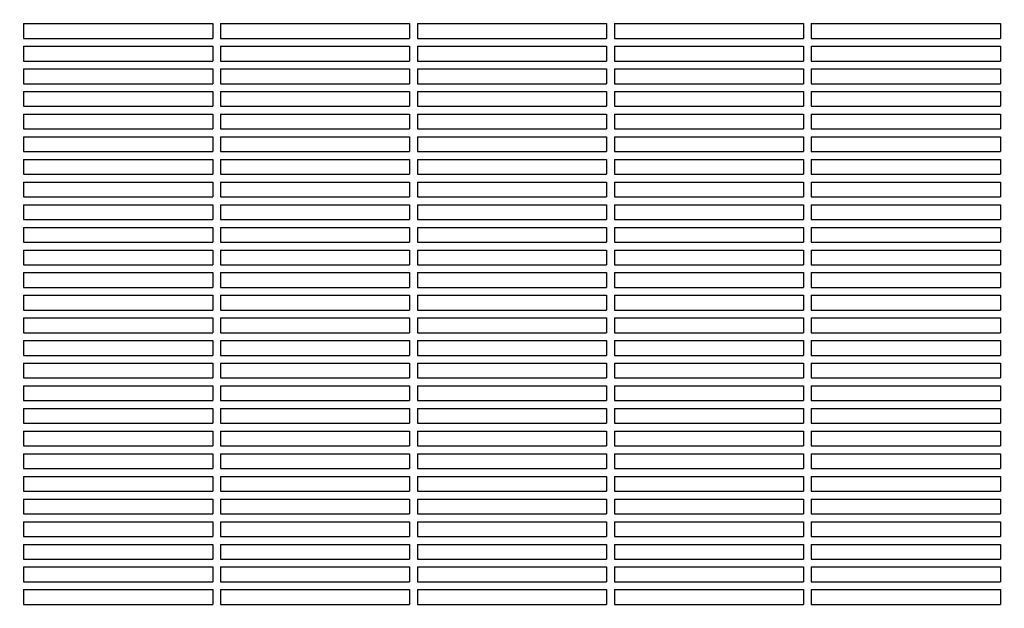
# Model space of a CAD drawing. Units: millimetres. Extents: x -9424 to 6558, y -6383 to 3424.
# Drawn here: x -633 to -133, y -603 to -304 of the extents above; entities that cross this region are included whole.
import ezdxf

# ---------------------------------------------------------------- set-up
doc = ezdxf.new("R2010")
doc.units = ezdxf.units.MM
doc.layers.add('BSF_2D', color=7, linetype='Continuous')
doc.layers.add('SICHER_ASTM', color=7, linetype='Continuous')

# ---------------------------------------------------------------- blocks, each defined once
blk = doc.blocks.new('Berliner_WaggaWagga-03_SON1162_Grid_2D_Block')
at = {"layer": 'BSF_2D'}
for p, q in [((-631.02, -305.8), (-535.02, -305.8)), ((-631.02, -305.8), (-631.02, -313.3)), ((-535.02, -305.8), (-535.02, -313.3)), ((-531.02, -305.8), (-435.02, -305.8)), ((-531.02, -305.8), (-531.02, -313.3)), ((-435.02, -305.8), (-435.02, -313.3)), ((-431.02, -305.8), (-335.02, -305.8)), ((-431.02, -305.8), (-431.02, -313.3)), ((-335.02, -305.8), (-335.02, -313.3)), ((-331.02, -305.8), (-235.02, -305.8)), ((-331.02, -305.8), (-331.02, -313.3)), ((-235.02, -305.8), (-235.02, -313.3)), ((-231.02, -305.8), (-135.02, -305.8)), ((-231.02, -305.8), (-231.02, -313.3)), ((-135.02, -305.8), (-135.02, -313.3)), ((-631.02, -313.3), (-535.02, -313.3)), ((-531.02, -313.3), (-435.02, -313.3)), ((-431.02, -313.3), (-335.02, -313.3)), ((-331.02, -313.3), (-235.02, -313.3)), ((-231.02, -313.3), (-135.02, -313.3)), ((-631.02, -317.3), (-535.02, -317.3)), ((-631.02, -317.3), (-631.02, -324.8)), ((-535.02, -317.3), (-535.02, -324.8)), ((-531.02, -317.3), (-435.02, -317.3)), ((-531.02, -317.3), (-531.02, -324.8)), ((-435.02, -317.3), (-435.02, -324.8)), ((-431.02, -317.3), (-335.02, -317.3)), ((-431.02, -317.3), (-431.02, -324.8)), ((-335.02, -317.3), (-335.02, -324.8)), ((-331.02, -317.3), (-235.02, -317.3)), ((-331.02, -317.3), (-331.02, -324.8)), ((-235.02, -317.3), (-235.02, -324.8)), ((-231.02, -317.3), (-135.02, -317.3)), ((-231.02, -317.3), (-231.02, -324.8)), ((-135.02, -317.3), (-135.02, -324.8)), ((-631.02, -324.8), (-535.02, -324.8)), ((-531.02, -324.8), (-435.02, -324.8)), ((-431.02, -324.8), (-335.02, -324.8)), ((-331.02, -324.8), (-235.02, -324.8)), ((-231.02, -324.8), (-135.02, -324.8)), ((-631.02, -328.8), (-535.02, -328.8)), ((-631.02, -328.8), (-631.02, -336.3)), ((-535.02, -328.8), (-535.02, -336.3)), ((-531.02, -328.8), (-435.02, -328.8)), ((-531.02, -328.8), (-531.02, -336.3)), ((-435.02, -328.8), (-435.02, -336.3)), ((-431.02, -328.8), (-335.02, -328.8)), ((-431.02, -328.8), (-431.02, -336.3)), ((-335.02, -328.8), (-335.02, -336.3)), ((-331.02, -328.8), (-235.02, -328.8)), ((-331.02, -328.8), (-331.02, -336.3)), ((-235.02, -328.8), (-235.02, -336.3)), ((-231.02, -328.8), (-135.02, -328.8)), ((-231.02, -328.8), (-231.02, -336.3)), ((-135.02, -328.8), (-135.02, -336.3)), ((-631.02, -336.3), (-535.02, -336.3)), ((-531.02, -336.3), (-435.02, -336.3)), ((-431.02, -336.3), (-335.02, -336.3)), ((-331.02, -336.3), (-235.02, -336.3)), ((-231.02, -336.3), (-135.02, -336.3)), ((-631.02, -340.3), (-535.02, -340.3)), ((-631.02, -340.3), (-631.02, -347.8)), ((-535.02, -340.3), (-535.02, -347.8)), ((-531.02, -340.3), (-435.02, -340.3)), ((-531.02, -340.3), (-531.02, -347.8)), ((-435.02, -340.3), (-435.02, -347.8)), ((-431.02, -340.3), (-335.02, -340.3)), ((-431.02, -340.3), (-431.02, -347.8)), ((-335.02, -340.3), (-335.02, -347.8)), ((-331.02, -340.3), (-235.02, -340.3)), ((-331.02, -340.3), (-331.02, -347.8)), ((-235.02, -340.3), (-235.02, -347.8)), ((-231.02, -340.3), (-135.02, -340.3)), ((-231.02, -340.3), (-231.02, -347.8)), ((-135.02, -340.3), (-135.02, -347.8)), ((-631.02, -347.8), (-535.02, -347.8)), ((-531.02, -347.8), (-435.02, -347.8)), ((-431.02, -347.8), (-335.02, -347.8)), ((-331.02, -347.8), (-235.02, -347.8)), ((-231.02, -347.8), (-135.02, -347.8)), ((-631.02, -351.8), (-535.02, -351.8)), ((-631.02, -351.8), (-631.02, -359.3)), ((-535.02, -351.8), (-535.02, -359.3)), ((-531.02, -351.8), (-435.02, -351.8)), ((-531.02, -351.8), (-531.02, -359.3)), ((-435.02, -351.8), (-435.02, -359.3)), ((-431.02, -351.8), (-335.02, -351.8)), ((-431.02, -351.8), (-431.02, -359.3)), ((-335.02, -351.8), (-335.02, -359.3)), ((-331.02, -351.8), (-235.02, -351.8)), ((-331.02, -351.8), (-331.02, -359.3)), ((-235.02, -351.8), (-235.02, -359.3)), ((-231.02, -351.8), (-135.02, -351.8)), ((-231.02, -351.8), (-231.02, -359.3)), ((-135.02, -351.8), (-135.02, -359.3)), ((-631.02, -359.3), (-535.02, -359.3)), ((-531.02, -359.3), (-435.02, -359.3)), ((-431.02, -359.3), (-335.02, -359.3)), ((-331.02, -359.3), (-235.02, -359.3)), ((-231.02, -359.3), (-135.02, -359.3)), ((-631.02, -363.3), (-535.02, -363.3)), ((-631.02, -363.3), (-631.02, -370.8)), ((-535.02, -363.3), (-535.02, -370.8)), ((-531.02, -363.3), (-435.02, -363.3)), ((-531.02, -363.3), (-531.02, -370.8)), ((-435.02, -363.3), (-435.02, -370.8)), ((-431.02, -363.3), (-335.02, -363.3)), ((-431.02, -363.3), (-431.02, -370.8)), ((-335.02, -363.3), (-335.02, -370.8)), ((-331.02, -363.3), (-235.02, -363.3)), ((-331.02, -363.3), (-331.02, -370.8)), ((-235.02, -363.3), (-235.02, -370.8)), ((-231.02, -363.3), (-135.02, -363.3)), ((-231.02, -363.3), (-231.02, -370.8)), ((-135.02, -363.3), (-135.02, -370.8)), ((-631.02, -370.8), (-535.02, -370.8)), ((-631.02, -374.8), (-535.02, -374.8)), ((-631.02, -374.8), (-631.02, -382.3)), ((-535.02, -374.8), (-535.02, -382.3)), ((-531.02, -370.8), (-435.02, -370.8)), ((-531.02, -374.8), (-435.02, -374.8)), ((-531.02, -374.8), (-531.02, -382.3)), ((-435.02, -374.8), (-435.02, -382.3)), ((-431.02, -370.8), (-335.02, -370.8)), ((-431.02, -374.8), (-335.02, -374.8)), ((-431.02, -374.8), (-431.02, -382.3)), ((-335.02, -374.8), (-335.02, -382.3)), ((-331.02, -370.8), (-235.02, -370.8)), ((-331.02, -374.8), (-235.02, -374.8)), ((-331.02, -374.8), (-331.02, -382.3)), ((-235.02, -374.8), (-235.02, -382.3)), ((-231.02, -370.8), (-135.02, -370.8)), ((-231.02, -374.8), (-135.02, -374.8)), ((-231.02, -374.8), (-231.02, -382.3)), ((-135.02, -374.8), (-135.02, -382.3)), ((-631.02, -382.3), (-535.02, -382.3)), ((-531.02, -382.3), (-435.02, -382.3)), ((-431.02, -382.3), (-335.02, -382.3)), ((-331.02, -382.3), (-235.02, -382.3)), ((-231.02, -382.3), (-135.02, -382.3)), ((-631.02, -386.3), (-535.02, -386.3)), ((-631.02, -386.3), (-631.02, -393.8)), ((-535.02, -386.3), (-535.02, -393.8)), ((-531.02, -386.3), (-435.02, -386.3)), ((-531.02, -386.3), (-531.02, -393.8)), ((-435.02, -386.3), (-435.02, -393.8)), ((-431.02, -386.3), (-335.02, -386.3)), ((-431.02, -386.3), (-431.02, -393.8)), ((-335.02, -386.3), (-335.02, -393.8)), ((-331.02, -386.3), (-235.02, -386.3)), ((-331.02, -386.3), (-331.02, -393.8)), ((-235.02, -386.3), (-235.02, -393.8)), ((-231.02, -386.3), (-135.02, -386.3)), ((-231.02, -386.3), (-231.02, -393.8)), ((-135.02, -386.3), (-135.02, -393.8)), ((-631.02, -393.8), (-535.02, -393.8)), ((-531.02, -393.8), (-435.02, -393.8)), ((-431.02, -393.8), (-335.02, -393.8)), ((-331.02, -393.8), (-235.02, -393.8)), ((-231.02, -393.8), (-135.02, -393.8)), ((-631.02, -397.8), (-535.02, -397.8)), ((-631.02, -397.8), (-631.02, -405.3)), ((-535.02, -397.8), (-535.02, -405.3)), ((-531.02, -397.8), (-435.02, -397.8)), ((-531.02, -397.8), (-531.02, -405.3)), ((-435.02, -397.8), (-435.02, -405.3)), ((-431.02, -397.8), (-335.02, -397.8)), ((-431.02, -397.8), (-431.02, -405.3)), ((-335.02, -397.8), (-335.02, -405.3)), ((-331.02, -397.8), (-235.02, -397.8)), ((-331.02, -397.8), (-331.02, -405.3)), ((-235.02, -397.8), (-235.02, -405.3)), ((-231.02, -397.8), (-135.02, -397.8)), ((-231.02, -397.8), (-231.02, -405.3)), ((-135.02, -397.8), (-135.02, -405.3)), ((-631.02, -405.3), (-535.02, -405.3)), ((-631.02, -409.3), (-535.02, -409.3)), ((-631.02, -409.3), (-631.02, -416.8)), ((-535.02, -409.3), (-535.02, -416.8)), ((-531.02, -405.3), (-435.02, -405.3)), ((-531.02, -409.3), (-435.02, -409.3)), ((-531.02, -409.3), (-531.02, -416.8)), ((-435.02, -409.3), (-435.02, -416.8)), ((-431.02, -405.3), (-335.02, -405.3)), ((-431.02, -409.3), (-335.02, -409.3)), ((-431.02, -409.3), (-431.02, -416.8)), ((-335.02, -409.3), (-335.02, -416.8)), ((-331.02, -405.3), (-235.02, -405.3)), ((-331.02, -409.3), (-235.02, -409.3)), ((-331.02, -409.3), (-331.02, -416.8)), ((-235.02, -409.3), (-235.02, -416.8)), ((-231.02, -405.3), (-135.02, -405.3)), ((-231.02, -409.3), (-135.02, -409.3)), ((-231.02, -409.3), (-231.02, -416.8)), ((-135.02, -409.3), (-135.02, -416.8)), ((-631.02, -416.8), (-535.02, -416.8)), ((-531.02, -416.8), (-435.02, -416.8)), ((-431.02, -416.8), (-335.02, -416.8)), ((-331.02, -416.8), (-235.02, -416.8)), ((-231.02, -416.8), (-135.02, -416.8)), ((-631.02, -420.8), (-535.02, -420.8)), ((-631.02, -420.8), (-631.02, -428.3)), ((-535.02, -420.8), (-535.02, -428.3)), ((-531.02, -420.8), (-435.02, -420.8)), ((-531.02, -420.8), (-531.02, -428.3)), ((-435.02, -420.8), (-435.02, -428.3)), ((-431.02, -420.8), (-335.02, -420.8)), ((-431.02, -420.8), (-431.02, -428.3)), ((-335.02, -420.8), (-335.02, -428.3)), ((-331.02, -420.8), (-235.02, -420.8)), ((-331.02, -420.8), (-331.02, -428.3)), ((-235.02, -420.8), (-235.02, -428.3)), ((-231.02, -420.8), (-135.02, -420.8)), ((-231.02, -420.8), (-231.02, -428.3)), ((-135.02, -420.8), (-135.02, -428.3)), ((-631.02, -428.3), (-535.02, -428.3)), ((-531.02, -428.3), (-435.02, -428.3)), ((-431.02, -428.3), (-335.02, -428.3)), ((-331.02, -428.3), (-235.02, -428.3)), ((-231.02, -428.3), (-135.02, -428.3)), ((-631.02, -432.3), (-535.02, -432.3)), ((-631.02, -432.3), (-631.02, -439.8)), ((-535.02, -432.3), (-535.02, -439.8)), ((-531.02, -432.3), (-435.02, -432.3)), ((-531.02, -432.3), (-531.02, -439.8)), ((-435.02, -432.3), (-435.02, -439.8)), ((-431.02, -432.3), (-335.02, -432.3)), ((-431.02, -432.3), (-431.02, -439.8)), ((-335.02, -432.3), (-335.02, -439.8)), ((-331.02, -432.3), (-235.02, -432.3)), ((-331.02, -432.3), (-331.02, -439.8)), ((-235.02, -432.3), (-235.02, -439.8)), ((-231.02, -432.3), (-135.02, -432.3)), ((-231.02, -432.3), (-231.02, -439.8)), ((-135.02, -432.3), (-135.02, -439.8)), ((-631.02, -439.8), (-535.02, -439.8)), ((-531.02, -439.8), (-435.02, -439.8)), ((-431.02, -439.8), (-335.02, -439.8)), ((-331.02, -439.8), (-235.02, -439.8)), ((-231.02, -439.8), (-135.02, -439.8)), ((-631.02, -443.8), (-535.02, -443.8)), ((-631.02, -443.8), (-631.02, -451.3)), ((-535.02, -443.8), (-535.02, -451.3)), ((-531.02, -443.8), (-435.02, -443.8)), ((-531.02, -443.8), (-531.02, -451.3)), ((-435.02, -443.8), (-435.02, -451.3)), ((-431.02, -443.8), (-335.02, -443.8)), ((-431.02, -443.8), (-431.02, -451.3)), ((-335.02, -443.8), (-335.02, -451.3)), ((-331.02, -443.8), (-235.02, -443.8)), ((-331.02, -443.8), (-331.02, -451.3)), ((-235.02, -443.8), (-235.02, -451.3)), ((-231.02, -443.8), (-135.02, -443.8)), ((-231.02, -443.8), (-231.02, -451.3)), ((-135.02, -443.8), (-135.02, -451.3)), ((-631.02, -451.3), (-535.02, -451.3)), ((-531.02, -451.3), (-435.02, -451.3)), ((-431.02, -451.3), (-335.02, -451.3)), ((-331.02, -451.3), (-235.02, -451.3)), ((-231.02, -451.3), (-135.02, -451.3)), ((-631.02, -455.3), (-535.02, -455.3)), ((-631.02, -455.3), (-631.02, -462.8)), ((-535.02, -455.3), (-535.02, -462.8)), ((-531.02, -455.3), (-435.02, -455.3)), ((-531.02, -455.3), (-531.02, -462.8)), ((-435.02, -455.3), (-435.02, -462.8)), ((-431.02, -455.3), (-335.02, -455.3)), ((-431.02, -455.3), (-431.02, -462.8)), ((-335.02, -455.3), (-335.02, -462.8)), ((-331.02, -455.3), (-235.02, -455.3)), ((-331.02, -455.3), (-331.02, -462.8)), ((-235.02, -455.3), (-235.02, -462.8)), ((-231.02, -455.3), (-135.02, -455.3)), ((-231.02, -455.3), (-231.02, -462.8)), ((-135.02, -455.3), (-135.02, -462.8)), ((-631.02, -462.8), (-535.02, -462.8)), ((-531.02, -462.8), (-435.02, -462.8)), ((-431.02, -462.8), (-335.02, -462.8)), ((-331.02, -462.8), (-235.02, -462.8)), ((-231.02, -462.8), (-135.02, -462.8)), ((-631.02, -466.8), (-535.02, -466.8)), ((-631.02, -466.8), (-631.02, -474.3)), ((-535.02, -466.8), (-535.02, -474.3)), ((-531.02, -466.8), (-435.02, -466.8)), ((-531.02, -466.8), (-531.02, -474.3)), ((-435.02, -466.8), (-435.02, -474.3)), ((-431.02, -466.8), (-335.02, -466.8)), ((-431.02, -466.8), (-431.02, -474.3)), ((-335.02, -466.8), (-335.02, -474.3)), ((-331.02, -466.8), (-235.02, -466.8)), ((-331.02, -466.8), (-331.02, -474.3)), ((-235.02, -466.8), (-235.02, -474.3)), ((-231.02, -466.8), (-135.02, -466.8)), ((-231.02, -466.8), (-231.02, -474.3)), ((-135.02, -466.8), (-135.02, -474.3)), ((-631.02, -474.3), (-535.02, -474.3)), ((-531.02, -474.3), (-435.02, -474.3)), ((-431.02, -474.3), (-335.02, -474.3)), ((-331.02, -474.3), (-235.02, -474.3)), ((-231.02, -474.3), (-135.02, -474.3)), ((-631.02, -478.3), (-535.02, -478.3)), ((-631.02, -478.3), (-631.02, -485.8)), ((-535.02, -478.3), (-535.02, -485.8)), ((-531.02, -478.3), (-435.02, -478.3)), ((-531.02, -478.3), (-531.02, -485.8)), ((-435.02, -478.3), (-435.02, -485.8)), ((-431.02, -478.3), (-335.02, -478.3)), ((-431.02, -478.3), (-431.02, -485.8)), ((-335.02, -478.3), (-335.02, -485.8)), ((-331.02, -478.3), (-235.02, -478.3)), ((-331.02, -478.3), (-331.02, -485.8)), ((-235.02, -478.3), (-235.02, -485.8)), ((-231.02, -478.3), (-135.02, -478.3)), ((-231.02, -478.3), (-231.02, -485.8)), ((-135.02, -478.3), (-135.02, -485.8)), ((-631.02, -485.8), (-535.02, -485.8)), ((-631.02, -489.8), (-535.02, -489.8)), ((-631.02, -489.8), (-631.02, -497.3)), ((-535.02, -489.8), (-535.02, -497.3)), ((-531.02, -485.8), (-435.02, -485.8)), ((-531.02, -489.8), (-435.02, -489.8)), ((-531.02, -489.8), (-531.02, -497.3)), ((-435.02, -489.8), (-435.02, -497.3)), ((-431.02, -485.8), (-335.02, -485.8)), ((-431.02, -489.8), (-335.02, -489.8)), ((-431.02, -489.8), (-431.02, -497.3)), ((-335.02, -489.8), (-335.02, -497.3)), ((-331.02, -485.8), (-235.02, -485.8)), ((-331.02, -489.8), (-235.02, -489.8)), ((-331.02, -489.8), (-331.02, -497.3)), ((-235.02, -489.8), (-235.02, -497.3)), ((-231.02, -485.8), (-135.02, -485.8)), ((-231.02, -489.8), (-135.02, -489.8)), ((-231.02, -489.8), (-231.02, -497.3)), ((-135.02, -489.8), (-135.02, -497.3)), ((-631.02, -497.3), (-535.02, -497.3)), ((-531.02, -497.3), (-435.02, -497.3)), ((-431.02, -497.3), (-335.02, -497.3)), ((-331.02, -497.3), (-235.02, -497.3)), ((-231.02, -497.3), (-135.02, -497.3)), ((-631.02, -501.3), (-535.02, -501.3)), ((-631.02, -501.3), (-631.02, -508.8)), ((-535.02, -501.3), (-535.02, -508.8)), ((-531.02, -501.3), (-435.02, -501.3)), ((-531.02, -501.3), (-531.02, -508.8)), ((-435.02, -501.3), (-435.02, -508.8)), ((-431.02, -501.3), (-335.02, -501.3)), ((-431.02, -501.3), (-431.02, -508.8)), ((-335.02, -501.3), (-335.02, -508.8)), ((-331.02, -501.3), (-235.02, -501.3)), ((-331.02, -501.3), (-331.02, -508.8)), ((-235.02, -501.3), (-235.02, -508.8)), ((-231.02, -501.3), (-135.02, -501.3)), ((-231.02, -501.3), (-231.02, -508.8)), ((-135.02, -501.3), (-135.02, -508.8)), ((-631.02, -508.8), (-535.02, -508.8)), ((-531.02, -508.8), (-435.02, -508.8)), ((-431.02, -508.8), (-335.02, -508.8)), ((-331.02, -508.8), (-235.02, -508.8)), ((-231.02, -508.8), (-135.02, -508.8)), ((-631.02, -512.8), (-535.02, -512.8)), ((-631.02, -512.8), (-631.02, -520.3)), ((-535.02, -512.8), (-535.02, -520.3)), ((-531.02, -512.8), (-435.02, -512.8)), ((-531.02, -512.8), (-531.02, -520.3)), ((-435.02, -512.8), (-435.02, -520.3)), ((-431.02, -512.8), (-335.02, -512.8)), ((-431.02, -512.8), (-431.02, -520.3)), ((-335.02, -512.8), (-335.02, -520.3)), ((-331.02, -512.8), (-235.02, -512.8)), ((-331.02, -512.8), (-331.02, -520.3)), ((-235.02, -512.8), (-235.02, -520.3)), ((-231.02, -512.8), (-135.02, -512.8)), ((-231.02, -512.8), (-231.02, -520.3)), ((-135.02, -512.8), (-135.02, -520.3)), ((-631.02, -520.3), (-535.02, -520.3)), ((-631.02, -524.3), (-535.02, -524.3)), ((-631.02, -524.3), (-631.02, -531.8)), ((-535.02, -524.3), (-535.02, -531.8)), ((-531.02, -520.3), (-435.02, -520.3)), ((-531.02, -524.3), (-435.02, -524.3)), ((-531.02, -524.3), (-531.02, -531.8)), ((-435.02, -524.3), (-435.02, -531.8)), ((-431.02, -520.3), (-335.02, -520.3)), ((-431.02, -524.3), (-335.02, -524.3)), ((-431.02, -524.3), (-431.02, -531.8)), ((-335.02, -524.3), (-335.02, -531.8)), ((-331.02, -520.3), (-235.02, -520.3)), ((-331.02, -524.3), (-235.02, -524.3)), ((-331.02, -524.3), (-331.02, -531.8)), ((-235.02, -524.3), (-235.02, -531.8)), ((-231.02, -520.3), (-135.02, -520.3)), ((-231.02, -524.3), (-135.02, -524.3)), ((-231.02, -524.3), (-231.02, -531.8)), ((-135.02, -524.3), (-135.02, -531.8)), ((-631.02, -531.8), (-535.02, -531.8)), ((-531.02, -531.8), (-435.02, -531.8)), ((-431.02, -531.8), (-335.02, -531.8)), ((-331.02, -531.8), (-235.02, -531.8)), ((-231.02, -531.8), (-135.02, -531.8)), ((-631.02, -535.8), (-535.02, -535.8)), ((-631.02, -535.8), (-631.02, -543.3)), ((-535.02, -535.8), (-535.02, -543.3)), ((-531.02, -535.8), (-435.02, -535.8)), ((-531.02, -535.8), (-531.02, -543.3)), ((-435.02, -535.8), (-435.02, -543.3)), ((-431.02, -535.8), (-335.02, -535.8)), ((-431.02, -535.8), (-431.02, -543.3)), ((-335.02, -535.8), (-335.02, -543.3)), ((-331.02, -535.8), (-235.02, -535.8)), ((-331.02, -535.8), (-331.02, -543.3)), ((-235.02, -535.8), (-235.02, -543.3)), ((-231.02, -535.8), (-135.02, -535.8)), ((-231.02, -535.8), (-231.02, -543.3)), ((-135.02, -535.8), (-135.02, -543.3)), ((-631.02, -543.3), (-535.02, -543.3)), ((-531.02, -543.3), (-435.02, -543.3)), ((-431.02, -543.3), (-335.02, -543.3)), ((-331.02, -543.3), (-235.02, -543.3)), ((-231.02, -543.3), (-135.02, -543.3)), ((-631.02, -547.3), (-535.02, -547.3)), ((-631.02, -547.3), (-631.02, -554.8)), ((-535.02, -547.3), (-535.02, -554.8)), ((-531.02, -547.3), (-435.02, -547.3)), ((-531.02, -547.3), (-531.02, -554.8)), ((-435.02, -547.3), (-435.02, -554.8)), ((-431.02, -547.3), (-335.02, -547.3)), ((-431.02, -547.3), (-431.02, -554.8)), ((-335.02, -547.3), (-335.02, -554.8)), ((-331.02, -547.3), (-235.02, -547.3)), ((-331.02, -547.3), (-331.02, -554.8)), ((-235.02, -547.3), (-235.02, -554.8)), ((-231.02, -547.3), (-135.02, -547.3)), ((-231.02, -547.3), (-231.02, -554.8)), ((-135.02, -547.3), (-135.02, -554.8)), ((-631.02, -554.8), (-535.02, -554.8)), ((-531.02, -554.8), (-435.02, -554.8)), ((-431.02, -554.8), (-335.02, -554.8)), ((-331.02, -554.8), (-235.02, -554.8)), ((-231.02, -554.8), (-135.02, -554.8)), ((-631.02, -558.8), (-535.02, -558.8)), ((-631.02, -558.8), (-631.02, -566.3)), ((-535.02, -558.8), (-535.02, -566.3)), ((-531.02, -558.8), (-435.02, -558.8)), ((-531.02, -558.8), (-531.02, -566.3)), ((-435.02, -558.8), (-435.02, -566.3)), ((-431.02, -558.8), (-335.02, -558.8)), ((-431.02, -558.8), (-431.02, -566.3)), ((-335.02, -558.8), (-335.02, -566.3)), ((-331.02, -558.8), (-235.02, -558.8)), ((-331.02, -558.8), (-331.02, -566.3)), ((-235.02, -558.8), (-235.02, -566.3)), ((-231.02, -558.8), (-135.02, -558.8)), ((-231.02, -558.8), (-231.02, -566.3)), ((-135.02, -558.8), (-135.02, -566.3)), ((-631.02, -566.3), (-535.02, -566.3)), ((-531.02, -566.3), (-435.02, -566.3)), ((-431.02, -566.3), (-335.02, -566.3)), ((-331.02, -566.3), (-235.02, -566.3)), ((-231.02, -566.3), (-135.02, -566.3)), ((-631.02, -570.3), (-535.02, -570.3)), ((-631.02, -570.3), (-631.02, -577.8)), ((-535.02, -570.3), (-535.02, -577.8)), ((-531.02, -570.3), (-435.02, -570.3)), ((-531.02, -570.3), (-531.02, -577.8)), ((-435.02, -570.3), (-435.02, -577.8)), ((-431.02, -570.3), (-335.02, -570.3)), ((-431.02, -570.3), (-431.02, -577.8)), ((-335.02, -570.3), (-335.02, -577.8)), ((-331.02, -570.3), (-235.02, -570.3)), ((-331.02, -570.3), (-331.02, -577.8)), ((-235.02, -570.3), (-235.02, -577.8)), ((-231.02, -570.3), (-135.02, -570.3)), ((-231.02, -570.3), (-231.02, -577.8)), ((-135.02, -570.3), (-135.02, -577.8)), ((-631.02, -577.8), (-535.02, -577.8)), ((-531.02, -577.8), (-435.02, -577.8)), ((-431.02, -577.8), (-335.02, -577.8)), ((-331.02, -577.8), (-235.02, -577.8)), ((-231.02, -577.8), (-135.02, -577.8)), ((-631.02, -581.8), (-535.02, -581.8)), ((-631.02, -581.8), (-631.02, -589.3)), ((-535.02, -581.8), (-535.02, -589.3)), ((-531.02, -581.8), (-435.02, -581.8)), ((-531.02, -581.8), (-531.02, -589.3)), ((-435.02, -581.8), (-435.02, -589.3)), ((-431.02, -581.8), (-335.02, -581.8)), ((-431.02, -581.8), (-431.02, -589.3)), ((-335.02, -581.8), (-335.02, -589.3)), ((-331.02, -581.8), (-235.02, -581.8)), ((-331.02, -581.8), (-331.02, -589.3)), ((-235.02, -581.8), (-235.02, -589.3)), ((-231.02, -581.8), (-135.02, -581.8)), ((-231.02, -581.8), (-231.02, -589.3)), ((-135.02, -581.8), (-135.02, -589.3)), ((-631.02, -589.3), (-535.02, -589.3)), ((-531.02, -589.3), (-435.02, -589.3)), ((-431.02, -589.3), (-335.02, -589.3)), ((-331.02, -589.3), (-235.02, -589.3)), ((-231.02, -589.3), (-135.02, -589.3)), ((-631.02, -593.3), (-535.02, -593.3)), ((-631.02, -593.3), (-631.02, -600.8)), ((-535.02, -593.3), (-535.02, -600.8)), ((-531.02, -593.3), (-435.02, -593.3)), ((-531.02, -593.3), (-531.02, -600.8)), ((-435.02, -593.3), (-435.02, -600.8)), ((-431.02, -593.3), (-335.02, -593.3)), ((-431.02, -593.3), (-431.02, -600.8)), ((-335.02, -593.3), (-335.02, -600.8)), ((-331.02, -593.3), (-235.02, -593.3)), ((-331.02, -593.3), (-331.02, -600.8)), ((-235.02, -593.3), (-235.02, -600.8)), ((-231.02, -593.3), (-135.02, -593.3)), ((-231.02, -593.3), (-231.02, -600.8)), ((-135.02, -593.3), (-135.02, -600.8)), ((-631.02, -600.8), (-535.02, -600.8)), ((-531.02, -600.8), (-435.02, -600.8)), ((-431.02, -600.8), (-335.02, -600.8)), ((-331.02, -600.8), (-235.02, -600.8)), ((-231.02, -600.8), (-135.02, -600.8))]:
    blk.add_line(p, q, dxfattribs=at)

msp = doc.modelspace()

# ---------------------------------------------------------------- linework, layer by layer
at = {"layer": 'SICHER_ASTM'}
msp.add_lwpolyline([(-7495.462, 3424.462), (-170.578, 3424.462, -0.4142136), (1758.422, 1495.462), (1758.422, 170.578, -0.4142136), (-170.578, -1758.422), (-7495.462, -1758.422, -0.4142136), (-9424.462, 170.578), (-9424.462, 1495.462, -0.4142136)], format="xyb", close=True, dxfattribs=at)

# ---------------------------------------------------------------- block references
at = {"layer": 'BSF_2D'}
msp.add_blockref('Berliner_WaggaWagga-03_SON1162_Grid_2D_Block', (0, 0), dxfattribs=at)

doc.saveas('drawing.dxf')
